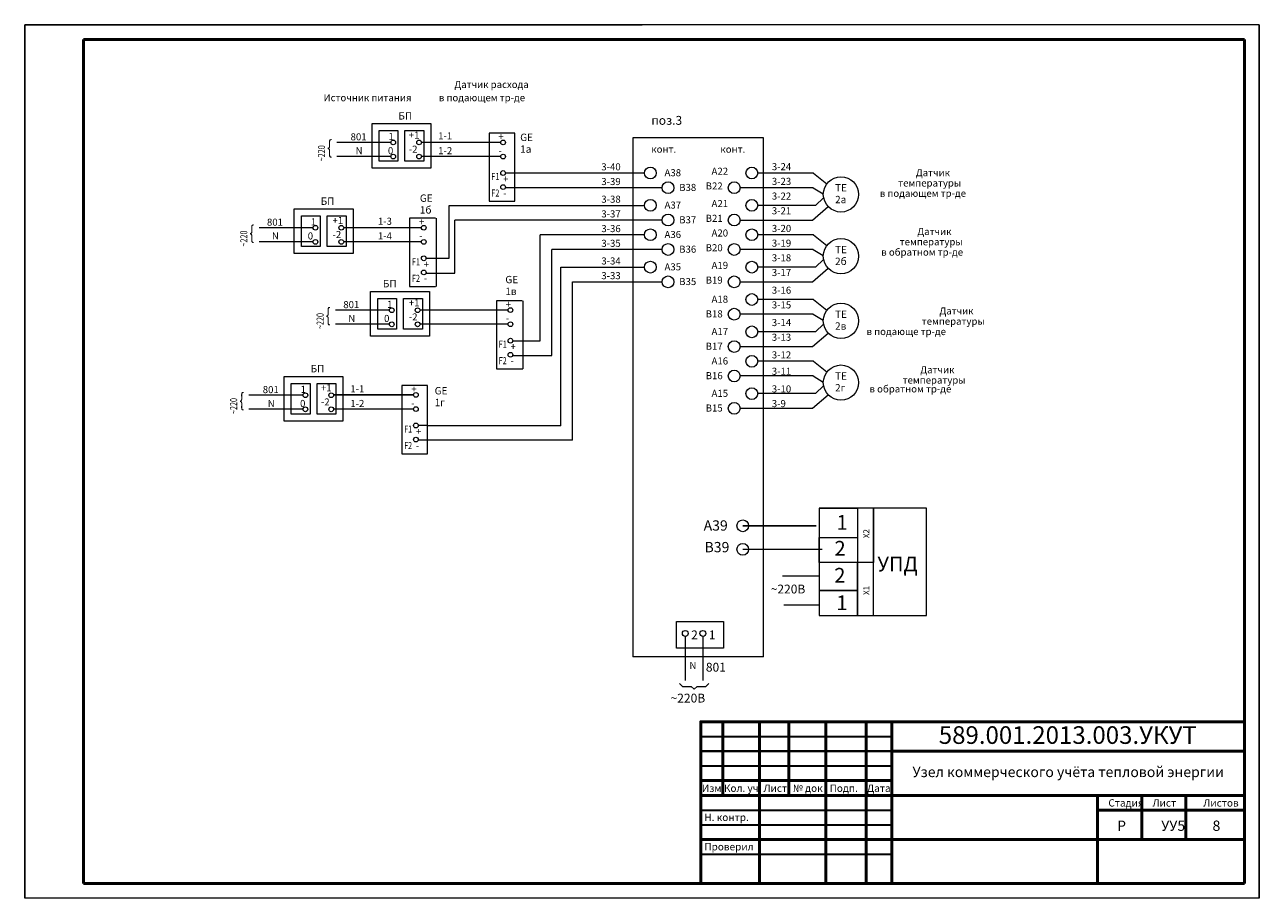
# Model space of a CAD drawing. Units: millimetres. Extents: x -43456 to 7618, y 1488 to 7600.
# Drawn here: x -17104 to -12904, y 1488 to 4458 of the extents above; entities that cross this region are included whole.
import ezdxf

# ---------------------------------------------------------------- set-up
doc = ezdxf.new("R2010")
doc.units = ezdxf.units.MM
doc.layers.get('0').update_dxf_attribs({"lineweight": 35})
doc.layers.add('НЕ ПЕЧАТАЕТСЯ', color=7, linetype='Continuous', plot=False)
doc.layers.add('Оси', color=7, linetype='Continuous', lineweight=5)
doc.layers.add('РАМКА', color=8, linetype='Continuous', lineweight=30)
doc.styles.get("Standard").update_dxf_attribs({"font": 'isocteur.ttf', "width": 0.6, "height": 35})
doc.styles.add('TXT', font='txt')

msp = doc.modelspace()

# ---------------------------------------------------------------- linework, layer by layer
at = {"lineweight": 50}
for p, q in [((-16903.548, 4407.925), (-16903.548, 1537.925)), ((-16903.548, 4407.925), (-12953.548, 4407.925)), ((-12953.548, 4407.925), (-12953.548, 1537.925)), ((-14728.548, 2087.925), (-14728.548, 1837.925)), ((-14603.548, 2087.925), (-14603.548, 1537.925)), ((-14503.548, 2087.925), (-14503.548, 1837.925)), ((-14378.548, 2087.925), (-14378.548, 1537.925)), ((-14241.048, 2087.925), (-14241.048, 1537.925)), ((-14153.548, 2087.925), (-14153.548, 1537.925)), ((-14153.548, 1987.925), (-12953.548, 1987.925)), ((-14803.548, 1887.925), (-14153.548, 1887.925)), ((-14803.548, 1837.925), (-12953.548, 1837.925)), ((-13453.548, 1837.925), (-13453.548, 1537.925)), ((-13303.548, 1837.925), (-13303.548, 1687.925)), ((-13153.548, 1837.925), (-13153.548, 1687.925)), ((-12953.548, 1787.925), (-13453.548, 1787.925)), ((-12953.548, 1787.925), (-13453.548, 1787.925)), ((-13453.548, 1787.925), (-12953.548, 1787.925)), ((-12953.548, 1687.925), (-14803.548, 1687.925)), ((-14153.548, 1687.925), (-12953.548, 1687.925)), ((-16903.548, 1537.925), (-12953.548, 1537.925))]:
    msp.add_line(p, q, dxfattribs=at)
for p, q in [((-14803.548, 2037.925), (-14153.548, 2037.925)), ((-14803.548, 1987.925), (-14153.548, 1987.925)), ((-14803.548, 1937.925), (-14153.548, 1937.925)), ((-14803.548, 1787.925), (-14153.548, 1787.925)), ((-14803.548, 1737.925), (-14153.548, 1737.925)), ((-14803.548, 1687.925), (-14153.548, 1687.925)), ((-14803.548, 1637.925), (-14153.548, 1637.925))]:
    msp.add_line(p, q)
msp.add_lwpolyline([(-14803.548, 1537.925), (-14803.548, 2087.925), (-12953.548, 2087.925)], dxfattribs=at)
at = {"layer": 'НЕ ПЕЧАТАЕТСЯ', "lineweight": 5}
for p, q in [((-17103.548, 1487.925), (-17103.548, 4457.925)), ((-12903.548, 4457.925), (-17103.548, 4457.925)), ((-17103.548, 4457.925), (-17103.548, 1487.925)), ((-12903.548, 4457.925), (-17103.548, 4457.925)), ((-17103.548, 4457.925), (-15003.548, 4457.925)), ((-17103.548, 4457.925), (-15003.548, 4457.925)), ((-12903.548, 4457.925), (-12903.548, 1487.925)), ((-12903.548, 1487.925), (-12903.548, 4457.925)), ((-12903.548, 1487.925), (-12903.548, 4457.925)), ((-12903.548, 1487.925), (-12903.548, 4457.925)), ((-12903.548, 4457.925), (-12903.548, 1487.925)), ((-12903.548, 1487.925), (-17103.548, 1487.925))]:
    msp.add_line(p, q, dxfattribs=at)
at = {"layer": 'Оси'}
for p, q in [((-15523.92, 4089.713), (-15523.92, 3857.713)), ((-15435.92, 4089.713), (-15523.92, 4089.713)), ((-15435.92, 3857.713), (-15435.92, 4089.713)), ((-15857.92, 4057.713), (-16041.92, 4057.713)), ((-15483.92, 4057.713), (-15753.92, 4057.713)), ((-14589.92, 4073.713), (-15034.92, 4073.713)), ((-15034.92, 4073.713), (-15034.92, 2308.713)), ((-14589.92, 2308.713), (-14589.92, 4073.713)), ((-15857.92, 4009.713), (-16041.92, 4009.713)), ((-15483.92, 4009.713), (-15753.92, 4009.713)), ((-14994.92, 3953.713), (-15467.92, 3953.713)), ((-14420.042, 3953.713), (-14609.92, 3953.713)), ((-14420.042, 3953.713), (-14374.523, 3917.297)), ((-14934.92, 3903.713), (-15468.174, 3903.713)), ((-14421.153, 3903.713), (-14669.92, 3903.713)), ((-14421.153, 3903.713), (-14386.679, 3883.028)), ((-14413.82, 3843.713), (-14385.628, 3869.698)), ((-15659.92, 3843.713), (-14994.92, 3843.713)), ((-15659.92, 3663.713), (-15659.92, 3843.713)), ((-15523.92, 3857.713), (-15435.92, 3857.713)), ((-14413.82, 3843.713), (-14609.92, 3843.713)), ((-14423.623, 3793.713), (-14370.251, 3839.765)), ((-15793.92, 3799.713), (-15793.92, 3567.713)), ((-15705.92, 3799.713), (-15793.92, 3799.713)), ((-15703.92, 3799.713), (-15703.92, 3567.713)), ((-15639.92, 3613.713), (-15639.92, 3793.713)), ((-14934.92, 3793.713), (-15639.92, 3793.713)), ((-14669.92, 3793.713), (-14423.623, 3793.713)), ((-16122.417, 3767.713), (-16306.417, 3767.713)), ((-15753.92, 3767.713), (-16018.417, 3767.713)), ((-15349.92, 3383.713), (-15349.92, 3743.713)), ((-14994.92, 3743.713), (-15349.92, 3743.713)), ((-14420.042, 3743.713), (-14609.92, 3743.713)), ((-14420.042, 3743.713), (-14374.523, 3707.297)), ((-16122.417, 3719.713), (-16306.417, 3719.713)), ((-15753.92, 3719.713), (-16018.417, 3719.713)), ((-15739.92, 3663.713), (-15659.92, 3663.713)), ((-15309.92, 3333.713), (-15309.92, 3693.713)), ((-14934.92, 3693.713), (-15309.92, 3693.713)), ((-14421.153, 3693.713), (-14669.92, 3693.713)), ((-14421.153, 3693.713), (-14386.679, 3673.028)), ((-14413.82, 3633.713), (-14385.628, 3659.698)), ((-15739.92, 3613.713), (-15639.92, 3613.713)), ((-15279.92, 3093.713), (-15279.92, 3633.713)), ((-15279.92, 3633.713), (-14994.92, 3633.713)), ((-14413.82, 3633.713), (-14609.92, 3633.713)), ((-14423.623, 3583.713), (-14370.251, 3629.765)), ((-15239.92, 3045.313), (-15239.92, 3583.713)), ((-15239.92, 3583.713), (-14934.92, 3583.713)), ((-14669.92, 3583.713), (-14423.623, 3583.713)), ((-15793.92, 3567.713), (-15705.92, 3567.713)), ((-15862.72, 3487.313), (-16046.72, 3487.313)), ((-15494.224, 3487.313), (-15758.72, 3487.313)), ((-15458.92, 3487.713), (-15723.417, 3487.713)), ((-15498.92, 3519.713), (-15498.92, 3287.713)), ((-15410.92, 3519.713), (-15498.92, 3519.713)), ((-15408.92, 3519.713), (-15408.92, 3287.713)), ((-14420.042, 3523.713), (-14609.92, 3523.713)), ((-14420.042, 3523.713), (-14374.523, 3487.297)), ((-14421.153, 3473.713), (-14669.92, 3473.713)), ((-14421.153, 3473.713), (-14386.679, 3453.028)), ((-15862.72, 3439.313), (-16046.72, 3439.313)), ((-15494.224, 3439.313), (-15758.72, 3439.313)), ((-15458.92, 3439.713), (-15723.417, 3439.713)), ((-14413.82, 3413.713), (-14609.92, 3413.713)), ((-14423.623, 3363.713), (-14370.251, 3409.765)), ((-14413.82, 3413.713), (-14385.628, 3439.698)), ((-15442.92, 3383.713), (-15349.92, 3383.713)), ((-14669.92, 3363.713), (-14423.623, 3363.713)), ((-15443.174, 3333.713), (-15344.92, 3333.713)), ((-15443.174, 3333.713), (-15309.92, 3333.713)), ((-15498.92, 3287.713), (-15435.92, 3287.713)), ((-15498.92, 3287.713), (-15408.92, 3287.713)), ((-14420.042, 3313.713), (-14609.92, 3313.713)), ((-14420.042, 3313.713), (-14374.523, 3277.297)), ((-14421.153, 3263.713), (-14669.92, 3263.713)), ((-14421.153, 3263.713), (-14386.679, 3243.028)), ((-16156.72, 3198.313), (-16340.72, 3198.313)), ((-15782.72, 3198.313), (-16052.72, 3198.313)), ((-15780.72, 3199.313), (-16050.72, 3199.313)), ((-15820.72, 3231.313), (-15820.72, 2999.313)), ((-15732.72, 3231.313), (-15820.72, 3231.313)), ((-15732.72, 2999.313), (-15732.72, 3231.313)), ((-14413.82, 3203.713), (-14609.92, 3203.713)), ((-14423.623, 3153.713), (-14370.251, 3199.765)), ((-14413.82, 3203.713), (-14385.628, 3229.698)), ((-16156.72, 3150.313), (-16340.72, 3150.313)), ((-15782.72, 3150.313), (-16052.72, 3150.313)), ((-15780.72, 3151.313), (-16050.72, 3151.313)), ((-14669.92, 3153.713), (-14423.623, 3153.713)), ((-15732.72, 3095.313), (-15764.72, 3095.313)), ((-15279.92, 3093.713), (-15732.72, 3093.713)), ((-15239.92, 3045.313), (-15764.974, 3045.313)), ((-15820.72, 2999.313), (-15732.72, 2999.313)), ((-14400.72, 2814.313), (-14400.72, 2449.313)), ((-14035.72, 2814.313), (-14400.72, 2814.313)), ((-14400.72, 2814.313), (-14270.72, 2814.313)), ((-14400.72, 2814.313), (-14400.72, 2449.313)), ((-14270.72, 2814.313), (-14270.72, 2449.313)), ((-14215.72, 2449.313), (-14215.72, 2814.313)), ((-14215.72, 2814.313), (-14215.72, 2629.313)), ((-14035.72, 2449.313), (-14035.72, 2814.313)), ((-14660.72, 2754.313), (-14410.72, 2754.313)), ((-14410.72, 2754.313), (-14660.72, 2754.313)), ((-14410.72, 2754.313), (-14410.72, 2754.313)), ((-14410.72, 2754.313), (-14410.72, 2754.313)), ((-14410.72, 2754.313), (-14410.72, 2754.313)), ((-14400.72, 2629.313), (-14400.72, 2714.313)), ((-14400.72, 2714.313), (-14270.72, 2714.313)), ((-14270.72, 2714.313), (-14270.72, 2534.313)), ((-14660.72, 2674.313), (-14390.72, 2674.313)), ((-14270.72, 2629.313), (-14400.72, 2629.313)), ((-14215.72, 2629.313), (-14290.72, 2629.313)), ((-14270.72, 2449.313), (-14270.72, 2629.313)), ((-14525.72, 2584.313), (-14400.72, 2584.313)), ((-14400.72, 2584.313), (-14400.72, 2484.313)), ((-14270.72, 2534.313), (-14400.72, 2534.313)), ((-14400.72, 2534.313), (-14270.72, 2534.313)), ((-14400.72, 2484.313), (-14520.72, 2484.313)), ((-14400.72, 2449.313), (-14035.72, 2449.313)), ((-14400.72, 2449.313), (-14215.72, 2449.313)), ((-14886.32, 2338.513), (-14886.32, 2428.513)), ((-14886.32, 2428.513), (-14726.32, 2428.513)), ((-14726.32, 2428.513), (-14726.32, 2338.513)), ((-14856.32, 2378.513), (-14856.32, 2228.513)), ((-14796.32, 2378.513), (-14796.32, 2228.513)), ((-14726.32, 2338.513), (-14886.32, 2338.513)), ((-14589.92, 2308.713), (-15034.92, 2308.713)), ((-14876.32, 2218.513), (-14866.32, 2208.513)), ((-14866.32, 2208.513), (-14836.32, 2208.513)), ((-14836.32, 2208.513), (-14826.32, 2198.513)), ((-14826.32, 2198.513), (-14816.32, 2208.513)), ((-14816.32, 2208.513), (-14786.32, 2208.513)), ((-14786.32, 2208.513), (-14776.32, 2218.513))]:
    msp.add_line(p, q, dxfattribs=at)
for points in [[(-15921.92, 3969.713), (-15921.92, 4121.713), (-15721.92, 4121.713), (-15721.92, 3969.713)], [(-15897.92, 3993.713), (-15897.92, 4097.713), (-15833.92, 4097.713), (-15833.92, 3993.713)], [(-15809.92, 3993.713), (-15809.92, 4097.713), (-15745.92, 4097.713), (-15745.92, 3993.713)], [(-16186.417, 3679.713), (-16186.417, 3831.713), (-15986.417, 3831.713), (-15986.417, 3679.713)], [(-16162.417, 3703.713), (-16162.417, 3807.713), (-16098.417, 3807.713), (-16098.417, 3703.713)], [(-16074.417, 3703.713), (-16074.417, 3807.713), (-16010.417, 3807.713), (-16010.417, 3703.713)], [(-15926.72, 3399.313), (-15926.72, 3551.313), (-15726.72, 3551.313), (-15726.72, 3399.313)], [(-15902.72, 3423.313), (-15902.72, 3527.313), (-15838.72, 3527.313), (-15838.72, 3423.313)], [(-15814.72, 3423.313), (-15814.72, 3527.313), (-15750.72, 3527.313), (-15750.72, 3423.313)], [(-16220.72, 3110.313), (-16220.72, 3262.313), (-16020.72, 3262.313), (-16020.72, 3110.313)], [(-16196.72, 3134.313), (-16196.72, 3238.313), (-16132.72, 3238.313), (-16132.72, 3134.313)], [(-16108.72, 3134.313), (-16108.72, 3238.313), (-16044.72, 3238.313), (-16044.72, 3134.313)]]:
    msp.add_lwpolyline(points, close=True, dxfattribs=at)
for centre, radius in [((-15849.92, 4057.713), 8), ((-15761.92, 4057.713), 8), ((-15475.92, 4057.713), 8), ((-15849.92, 4009.713), 8), ((-15761.92, 4009.713), 8), ((-15475.92, 4009.713), 8), ((-15475.92, 3953.713), 8), ((-14974.92, 3953.713), 20), ((-14629.92, 3953.713), 20), ((-15475.92, 3905.713), 8), ((-14914.92, 3903.713), 20), ((-14689.92, 3903.713), 20), ((-14326.711, 3881.048), 60), ((-14974.92, 3843.713), 20), ((-14629.92, 3843.713), 20), ((-14914.92, 3793.713), 20), ((-14689.92, 3793.713), 20), ((-16114.417, 3767.713), 8), ((-16026.417, 3767.713), 8), ((-15745.92, 3767.713), 8), ((-14974.92, 3743.713), 20), ((-14629.92, 3743.713), 20), ((-16114.417, 3719.713), 8), ((-16026.417, 3719.713), 8), ((-15745.92, 3719.713), 8), ((-14914.92, 3693.713), 20), ((-14689.92, 3693.713), 20), ((-14326.711, 3671.048), 60), ((-15745.92, 3663.713), 8), ((-15745.92, 3615.713), 8), ((-14974.92, 3633.713), 20), ((-14629.92, 3633.713), 20), ((-14914.92, 3583.713), 20), ((-14689.92, 3583.713), 20), ((-14629.92, 3523.713), 20), ((-15854.72, 3487.313), 8), ((-15766.72, 3487.313), 8), ((-15450.92, 3487.713), 8), ((-14689.92, 3473.713), 20), ((-14326.711, 3451.048), 60), ((-15854.72, 3439.313), 8), ((-15766.72, 3439.313), 8), ((-15450.92, 3439.713), 8), ((-14629.92, 3413.713), 20), ((-15450.92, 3383.713), 8), ((-14689.92, 3363.713), 20), ((-15450.92, 3335.713), 8), ((-14629.92, 3313.713), 20), ((-14689.92, 3263.713), 20), ((-14326.711, 3241.048), 60), ((-16148.72, 3198.313), 8), ((-16060.72, 3198.313), 8), ((-15772.72, 3199.313), 8), ((-14629.92, 3203.713), 20), ((-16148.72, 3150.313), 8), ((-16060.72, 3150.313), 8), ((-15772.72, 3151.313), 8), ((-14689.92, 3153.713), 20), ((-15772.72, 3095.313), 8), ((-15772.72, 3047.313), 8), ((-14660.72, 2754.313), 20), ((-14660.72, 2674.313), 20), ((-14856.32, 2388.513), 10), ((-14796.32, 2388.513), 10)]:
    msp.add_circle(centre, radius, dxfattribs=at)
at = {"layer": 'РАМКА'}
for p, q in [((-12953.548, 2087.925), (-14803.548, 2087.925)), ((-14803.548, 2087.925), (-14803.548, 1537.925)), ((-14803.548, 2087.925), (-14803.548, 2037.925)), ((-14803.548, 2087.925), (-14703.548, 2087.925)), ((-14503.548, 2087.925), (-14603.548, 2087.925)), ((-14603.548, 2087.925), (-14603.548, 1837.925)), ((-14403.548, 2087.925), (-14503.548, 2087.925)), ((-14503.548, 2087.925), (-14503.548, 1837.925)), ((-14253.548, 2087.925), (-14403.548, 2087.925)), ((-14153.548, 2087.925), (-14253.548, 2087.925)), ((-12953.548, 2087.925), (-14153.548, 2087.925)), ((-14153.548, 2087.925), (-14153.548, 1537.925)), ((-14803.548, 2037.925), (-14153.548, 2037.925)), ((-12953.548, 1987.925), (-14803.548, 1987.925)), ((-14803.548, 1987.925), (-14153.548, 1987.925)), ((-14153.548, 1987.925), (-12953.548, 1987.925)), ((-14803.548, 1937.925), (-14153.548, 1937.925)), ((-14803.548, 1887.925), (-14153.548, 1887.925)), ((-12953.548, 1837.925), (-14803.548, 1837.925)), ((-14803.548, 1837.925), (-14153.548, 1837.925)), ((-14603.548, 1837.925), (-14603.548, 1537.925)), ((-13453.548, 1837.925), (-13453.548, 1537.925)), ((-13453.548, 1837.925), (-13303.548, 1837.925)), ((-13303.548, 1837.925), (-13303.548, 1687.925)), ((-13153.548, 1837.925), (-13153.548, 1687.925)), ((-14803.548, 1787.925), (-14153.548, 1787.925)), ((-14803.548, 1737.925), (-14153.548, 1737.925)), ((-14803.548, 1687.925), (-14153.548, 1687.925)), ((-14803.548, 1637.925), (-14153.548, 1637.925))]:
    msp.add_line(p, q, dxfattribs=at)

# ---------------------------------------------------------------- texts
at = {"color": 1, "insert": (-13555.044, 2042.921), "char_height": 60, "width": 1200, "attachment_point": 5}
msp.add_mtext('\\A1;{\\C0;589.001.2013.003.УКУТ}', dxfattribs=at)
at = {"color": 7, "insert": (-13553.548, 1912.925), "char_height": 35, "width": 1187.56791, "attachment_point": 5}
msp.add_mtext('Узел коммерческого учёта тепловой энергии', dxfattribs=at)
at = {"char_height": 25, "attachment_point": 1}
for s, width, insert in [('Изм.', 7.5, (-14799.821, 1874.716)), ('Кол. уч', 146.93768, (-14724.821, 1874.716)), ('Лист', 10, (-14590.34, 1874.716)), ('№ док', 180.61831, (-14490.34, 1874.716)), ('Подп.', 13.75, (-14365.34, 1874.716)), ('Дата', 8.75, (-14238.039, 1874.716)), ('Стадия', 8.75, (-13416.951, 1824.717)), ('Лист', 8.75, (-13266.951, 1824.717)), ('Листов', 8.75, (-13094.168, 1824.717)), ('Н. контр.', 169.31093, (-14791.412, 1775.789)), ('Проверил', 20, (-14791.412, 1675.789))]:
    msp.add_mtext_dynamic_manual_height_columns(s, width=width, gutter_width=12.5, heights=[0], dxfattribs=dict(at, insert=insert))
at = {"lineweight": 5, "char_height": 35, "attachment_point": 1}
for s, insert in [('Р', (-13387.187, 1752.164)), ('УУ5', (-13237.187, 1752.164)), ('8', (-13062.663, 1752.164))]:
    msp.add_mtext_dynamic_manual_height_columns(s, width=7.28631, gutter_width=12.5, heights=[0], dxfattribs=dict(at, insert=insert))
at = {"layer": 'Оси', "style": 'TXT'}
for s, height, text_generation_flag, p in [('Датчик расхода', 24, 6, (-15641.92, 4242.713)), ('Источник питания', 24, 6, (-16086.92, 4197.713)), (' в подающем тр-де', 24, 6, (-15701.92, 4197.713)), ('поз.3', 30, 6, (-14971.92, 4117.713)), ('801', 24, 6, (-15994.92, 4064.713)), ('1', 24, 6, (-15865.92, 4065.713)), ('+1', 24, 6, (-15796.92, 4070.713)), ('1-1', 24, 6, (-15696.92, 4067.713)), ('+', 24, 6, (-15491.92, 4065.713)), ('N', 24, 6, (-15977.92, 4017.713)), ('0', 24, 6, (-15867.92, 4017.713)), ('-2', 24, 6, (-15796.92, 4022.713)), ('1-2', 24, 6, (-15696.92, 4017.713)), ('конт.', 24, 6, (-14971.92, 4022.713)), ('конт.', 24, 6, (-14736.92, 4022.713)), ('-', 24, 6, (-15491.92, 4017.713)), ('3-40', 24, 6, (-15141.92, 3962.713)), ('А38', 24, 6, (-14926.92, 3942.713)), ('А22', 24, 6, (-14766.92, 3947.713)), ('3-24', 24, 6, (-14561.92, 3963.313)), ('Датчик ', 24, 6, (-14071.92, 3942.713)), ('+', 24, 6, (-15475.92, 3921.713)), ('3-39', 24, 6, (-15141.92, 3912.713)), ('В38', 24, 6, (-14876.92, 3892.713)), ('В22', 24, 6, (-14786.92, 3897.713)), ('3-23', 24, 6, (-14561.92, 3913.313)), ('температуры', 24, 6, (-14131.92, 3907.713)), ('-', 24, 6, (-15475.92, 3873.713)), ('3-38', 24, 6, (-15141.92, 3852.713)), ('3-22', 24, 6, (-14561.92, 3863.313)), (' в подающем тр-де', 24, 6, (-14201.92, 3872.713)), ('3-37', 24, 6, (-15141.92, 3802.713)), ('А37', 24, 6, (-14926.92, 3832.713)), ('А21', 24, 6, (-14766.92, 3837.713)), ('3-21', 24, 6, (-14561.92, 3813.313)), ('801', 24, 6, (-16279.417, 3774.713)), ('1', 24, 6, (-16130.417, 3775.713)), ('+1', 24, 6, (-16056.417, 3780.713)), ('1-3', 24, 6, (-15901.92, 3777.713)), ('+', 24, 6, (-15761.92, 3775.713)), ('В37', 24, 6, (-14876.92, 3782.713)), ('В21', 24, 6, (-14786.92, 3787.713)), ('N', 24, 6, (-16262.417, 3727.713)), ('0', 24, 4, (-16122.417, 3727.713)), ('-2', 24, 6, (-16056.417, 3732.713)), ('1-4', 24, 6, (-15901.92, 3727.713)), ('-', 24, 6, (-15761.92, 3727.713)), ('3-36', 24, 6, (-15141.92, 3752.713)), ('А36', 24, 6, (-14926.92, 3732.713)), ('А20', 24, 6, (-14766.92, 3737.713)), ('3-20', 24, 6, (-14561.92, 3753.313)), ('Датчик ', 24, 6, (-14066.92, 3742.713)), ('3-35', 24, 6, (-15141.92, 3702.713)), ('В36', 24, 6, (-14876.92, 3682.713)), ('В20', 24, 6, (-14786.92, 3687.713)), ('3-19', 24, 6, (-14561.92, 3703.313)), (' в обратном тр-де', 24, 6, (-14196.92, 3672.713)), ('температуры', 24, 6, (-14126.92, 3707.713)), ('3-34', 24, 6, (-15141.92, 3642.713)), ('3-18', 24, 6, (-14561.92, 3653.313)), ('+', 24, 6, (-15745.92, 3631.713)), ('3-33', 24, 6, (-15141.92, 3592.713)), ('А35', 24, 6, (-14926.92, 3622.713)), ('А19', 24, 6, (-14766.92, 3627.713)), ('3-17', 24, 6, (-14561.92, 3603.313)), ('-', 24, 6, (-15745.92, 3583.713)), ('В35', 24, 6, (-14876.92, 3572.713)), ('В19', 24, 6, (-14786.92, 3577.713)), ('А18', 24, 6, (-14766.92, 3512.713)), ('3-16', 24, 6, (-14561.92, 3543.313)), ('801', 24, 6, (-16019.72, 3494.313)), ('1', 24, 6, (-15870.72, 3495.313)), ('+1', 24, 6, (-15796.72, 3500.313)), ('+', 24, 6, (-15466.92, 3495.713)), ('В18', 24, 6, (-14786.92, 3462.713)), ('3-15', 24, 6, (-14561.92, 3493.313)), ('Датчик ', 24, 6, (-13991.92, 3472.713)), ('N', 24, 6, (-16002.72, 3447.313)), ('0', 24, 4, (-15862.72, 3447.313)), ('-2', 24, 6, (-15796.72, 3452.313)), ('-', 24, 6, (-15466.92, 3447.713)), ('3-14', 24, 6, (-14561.92, 3433.313)), ('температуры', 24, 6, (-14051.92, 3437.713)), ('А17', 24, 6, (-14766.92, 3402.713)), ('3-13', 24, 6, (-14561.92, 3383.313)), (' в подающе тр-де ', 24, 6, (-14246.92, 3402.713)), ('+', 24, 6, (-15450.92, 3351.713)), ('В17', 24, 6, (-14786.92, 3352.713)), ('А16', 24, 6, (-14766.92, 3302.713)), ('3-12', 24, 6, (-14561.92, 3323.313)), ('-', 24, 6, (-15450.92, 3303.713)), ('В16', 24, 6, (-14786.92, 3252.713)), ('3-11', 24, 6, (-14561.92, 3267.713)), ('Датчик ', 24, 6, (-14056.92, 3272.713)), ('+1', 24, 6, (-16095.72, 3211.313)), (' в обратном тр-де ', 24, 6, (-14236.92, 3207.713)), ('температуры', 24, 6, (-14116.92, 3237.713)), ('801', 24, 6, (-16293.72, 3205.313)), ('1', 24, 6, (-16164.72, 3206.313)), ('1-1', 24, 6, (-15995.72, 3208.313)), ('+', 24, 6, (-15788.72, 3207.313)), ('А15', 24, 6, (-14766.92, 3192.713)), ('3-10', 24, 6, (-14561.92, 3207.713)), ('N', 24, 6, (-16276.72, 3158.313)), ('0', 24, 6, (-16166.72, 3158.313)), ('-2', 24, 6, (-16095.72, 3163.313)), ('1-2', 24, 6, (-15995.72, 3158.313)), ('-', 24, 6, (-15788.72, 3159.313)), ('В15', 24, 6, (-14786.92, 3142.713)), ('3-9', 24, 6, (-14561.92, 3157.713)), ('+', 24, 6, (-15772.72, 3063.313)), ('-', 24, 6, (-15772.72, 3015.313)), ('N', 24, 6, (-14842.417, 2267.713))]:
    msp.add_text(s, height=height, rotation=180, dxfattribs=dict(at, text_generation_flag=text_generation_flag)).set_placement(p)
for s, height, p in [('БП', 25, (-15832.129, 4135.528)), ('GE', 25, (-15417.91, 4062.52)), ('1а', 25, (-15417.91, 4022.52)), ('TE', 25, (-14346.711, 3891.048)), ('БП', 25, (-16096.626, 3845.528)), ('GE', 25, (-15759.204, 3855.772)), ('2а', 25, (-14346.711, 3851.048)), ('1б', 25, (-15759.204, 3815.772)), ('TE', 25, (-14346.711, 3681.048)), ('2б', 25, (-14346.711, 3641.048)), ('БП', 25, (-15885.094, 3565.128)), ('GE', 25, (-15468.435, 3579.004)), ('1в', 25, (-15468.435, 3539.004)), ('TE', 25, (-14346.711, 3461.048)), ('2в', 25, (-14346.711, 3421.048)), ('БП', 25, (-16130.929, 3276.128)), ('TE', 25, (-14346.711, 3251.048)), ('2г', 25, (-14346.711, 3211.048)), ('GE', 25, (-15708.946, 3200.988)), ('1г', 25, (-15708.946, 3160.988)), ('А39', 35, (-14793.857, 2737.934)), ('1', 50, (-14341.575, 2740.996)), ('В39', 35, (-14790.72, 2664.313)), ('2', 50, (-14348.709, 2652.876)), ('УПД', 50, (-14202.587, 2599.44)), ('2', 50, (-14349.407, 2561.094)), ('~220В', 30, (-14565.72, 2524.313)), ('1', 50, (-14342.275, 2467.531)), ('2', 30, (-14836.32, 2368.513)), ('1', 30, (-14776.32, 2368.513)), ('801', 30, (-14786.32, 2258.513)), ('~220В', 30, (-14906.32, 2153.513))]:
    msp.add_text(s, height=height, dxfattribs=at).set_placement(p)
at = {"layer": 'Оси', "style": 'TXT', "text_generation_flag": 6, "width": 0.75}
for s, rotation, p in [('~220', 270, (-16081.92, 3993.713)), ('F1', 180, (-15515.92, 3929.713)), ('F2', 180, (-15515.92, 3873.713)), ('~220', 270, (-16346.417, 3703.713)), ('F1', 180, (-15785.92, 3639.713)), ('F2', 180, (-15785.92, 3583.713)), ('~220', 270, (-16086.72, 3423.313)), ('F1', 180, (-15490.92, 3359.713)), ('F2', 180, (-15490.92, 3303.713)), ('~220', 270, (-16380.72, 3134.313)), ('F1', 180, (-15812.72, 3071.313)), ('F2', 180, (-15812.72, 3015.313))]:
    msp.add_text(s, height=24, rotation=rotation, dxfattribs=at).set_placement(p)
for p in [(-16057.92, 4057.713), (-16322.417, 3767.713), (-16062.72, 3487.313), (-16356.72, 3198.313)]:
    msp.add_text('}', height=48, dxfattribs=at).set_placement(p)
at = {"layer": 'Оси', "style": 'TXT'}
for s, p in [('Х2', (-14230.61, 2712.332)), ('Х1', (-14230.72, 2519.313))]:
    msp.add_text(s, height=20, rotation=90, dxfattribs=at).set_placement(p)

doc.saveas('drawing.dxf')
